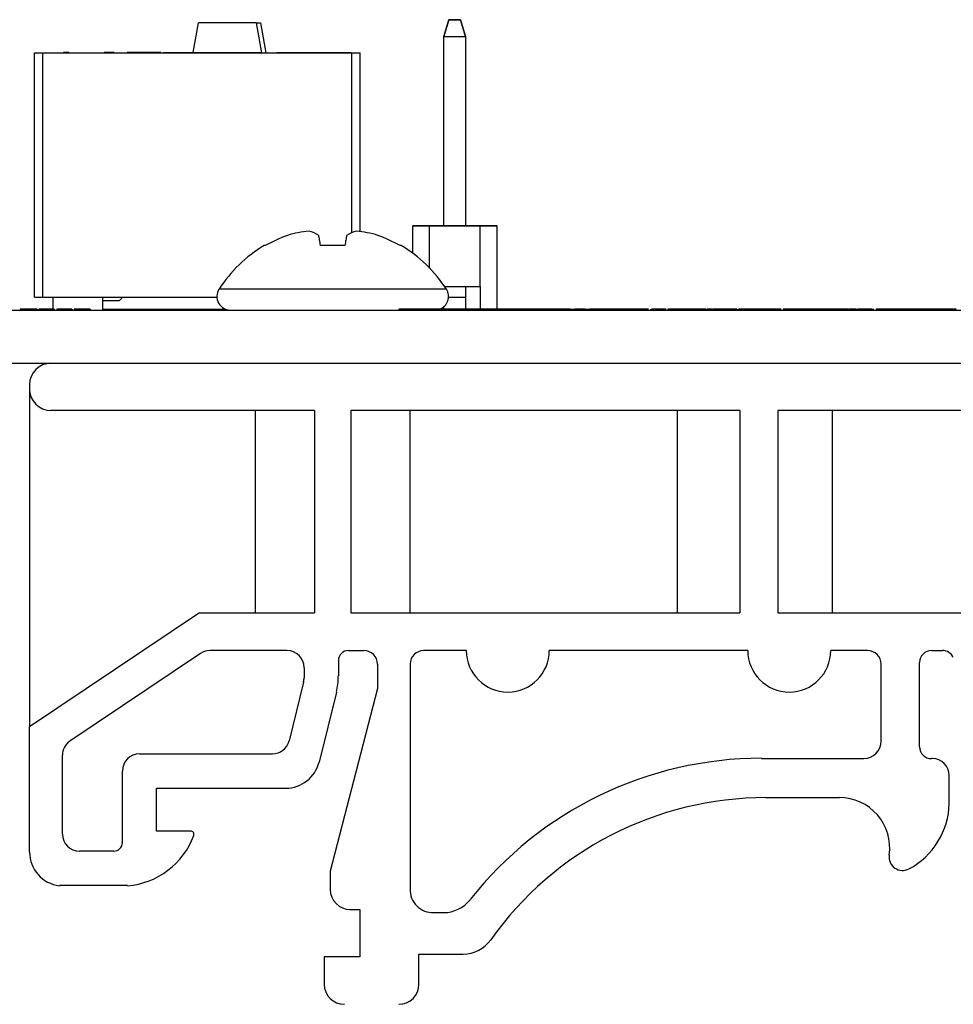
# Model space of a CAD drawing. Units: inches. Extents: x 0.1 to 16.9, y 0.1 to 10.9.
# Drawn here: x 9.6 to 10.7, y 1.8 to 2.9 of the extents above; entities that cross this region are included whole.
import ezdxf

# ---------------------------------------------------------------- set-up
doc = ezdxf.new("R2010")
doc.units = ezdxf.units.IN
doc.header["$MEASUREMENT"] = 0

msp = doc.modelspace()

# ---------------------------------------------------------------- linework, layer by layer
at = {"color": 7, "linetype": 'Continuous', "lineweight": 25}
for p, q in [((9.7972, 2.8816), (9.8033, 2.9162)), ((9.8709, 2.9162), (9.8033, 2.9162)), ((9.8709, 2.9162), (9.8771, 2.8812)), ((9.871, 2.9162), (9.8759, 2.9162)), ((9.8759, 2.9162), (9.8821, 2.8812)), ((10.0895, 2.9001), (10.0954, 2.9197)), ((10.0954, 2.9197), (10.0895, 2.9001)), ((10.0954, 2.9197), (10.0954, 2.9197)), ((10.0954, 2.9197), (10.1088, 2.9197)), ((10.0954, 2.9197), (10.0954, 2.9197)), ((10.0954, 2.9197), (10.0954, 2.9197)), ((10.1088, 2.9197), (10.0954, 2.9197)), ((10.0954, 2.9197), (10.1088, 2.9197)), ((10.0954, 2.9197), (10.0954, 2.9197)), ((10.1088, 2.9197), (10.0954, 2.9197)), ((10.0954, 2.9197), (10.0954, 2.9197)), ((10.0954, 2.9197), (10.1088, 2.9197)), ((10.0954, 2.9197), (10.0954, 2.9197)), ((10.0954, 2.9197), (10.1088, 2.9197)), ((10.0954, 2.9197), (10.0954, 2.9197)), ((10.0954, 2.9197), (10.1088, 2.9197)), ((10.0954, 2.9197), (10.0954, 2.9197)), ((10.0954, 2.9197), (10.0954, 2.9197)), ((10.0954, 2.9197), (10.1088, 2.9197)), ((10.0954, 2.9197), (10.0954, 2.9197)), ((10.0954, 2.9197), (10.1088, 2.9197)), ((10.0954, 2.9197), (10.0954, 2.9197)), ((10.0954, 2.9197), (10.1088, 2.9197)), ((10.0954, 2.9197), (10.0954, 2.9197)), ((10.0954, 2.9197), (10.0954, 2.9197)), ((10.0954, 2.9197), (10.1088, 2.9197)), ((10.0954, 2.9197), (10.0954, 2.9197)), ((10.0954, 2.9197), (10.0954, 2.9197)), ((10.0954, 2.9197), (10.1088, 2.9197)), ((10.0954, 2.9197), (10.0954, 2.9197)), ((10.0954, 2.9197), (10.1088, 2.9197)), ((10.0954, 2.9197), (10.0954, 2.9197)), ((10.0954, 2.9197), (10.1088, 2.9197)), ((10.0954, 2.9197), (10.0954, 2.9197)), ((10.0954, 2.9197), (10.1088, 2.9197)), ((10.0954, 2.9197), (10.0954, 2.9197)), ((10.0954, 2.9197), (10.1088, 2.9197)), ((10.0954, 2.9197), (10.0954, 2.9197)), ((10.0954, 2.9197), (10.1088, 2.9197)), ((10.0954, 2.9197), (10.0954, 2.9197)), ((10.0954, 2.9197), (10.1088, 2.9197)), ((10.0954, 2.9197), (10.0954, 2.9197)), ((10.0954, 2.9197), (10.1088, 2.9197)), ((10.1088, 2.9197), (10.1088, 2.9197)), ((10.1088, 2.9197), (10.1088, 2.9197)), ((10.1088, 2.9197), (10.1088, 2.9197)), ((10.1088, 2.9197), (10.1147, 2.9001)), ((10.1088, 2.9197), (10.1088, 2.9197)), ((10.1147, 2.9001), (10.1088, 2.9197)), ((10.1088, 2.9197), (10.1088, 2.9197)), ((10.1088, 2.9197), (10.1088, 2.9197)), ((10.1088, 2.9197), (10.1088, 2.9197)), ((10.1088, 2.9197), (10.1088, 2.9197)), ((10.1088, 2.9197), (10.1088, 2.9197)), ((10.1088, 2.9197), (10.1088, 2.9197)), ((10.1088, 2.9197), (10.1088, 2.9197)), ((10.1088, 2.9197), (10.1088, 2.9197)), ((10.1088, 2.9197), (10.1088, 2.9197)), ((10.1088, 2.9197), (10.1088, 2.9197)), ((10.1088, 2.9197), (10.1088, 2.9197)), ((10.1088, 2.9197), (10.1088, 2.9197)), ((10.1088, 2.9197), (10.1088, 2.9197)), ((10.1088, 2.9197), (10.1088, 2.9197)), ((10.1088, 2.9197), (10.1088, 2.9197)), ((10.1088, 2.9197), (10.1088, 2.9197)), ((10.1088, 2.9197), (10.1088, 2.9197)), ((10.1088, 2.9197), (10.1088, 2.9197)), ((10.1088, 2.9197), (10.1088, 2.9197)), ((10.1088, 2.9197), (10.1088, 2.9197)), ((10.1088, 2.9197), (10.1088, 2.9197)), ((10.1088, 2.9197), (10.1088, 2.9197)), ((10.1088, 2.9197), (10.1088, 2.9197)), ((10.0895, 2.9001), (10.1147, 2.9001)), ((10.0895, 2.6799), (10.0895, 2.9001)), ((10.1147, 2.9001), (10.1147, 2.6799)), ((9.6121, 2.5962), (9.6121, 2.8812)), ((9.6121, 2.8812), (9.622, 2.8812)), ((9.622, 2.5962), (9.622, 2.8812)), ((9.622, 2.8812), (9.9823, 2.8812)), ((9.6446, 2.8816), (9.6446, 2.8812)), ((9.6462, 2.8816), (9.6462, 2.8812)), ((9.6522, 2.8816), (9.6462, 2.8816)), ((9.6496, 2.8816), (9.6496, 2.8812)), ((9.6705, 2.8816), (9.6705, 2.8812)), ((9.691, 2.8816), (9.691, 2.8812)), ((9.7052, 2.8816), (9.6935, 2.8816)), ((9.7052, 2.8816), (9.7052, 2.8812)), ((9.7067, 2.8816), (9.7067, 2.8812)), ((9.7202, 2.8816), (9.7202, 2.8812)), ((9.7595, 2.8816), (9.7202, 2.8816)), ((9.7595, 2.8816), (9.7595, 2.8812)), ((9.7625, 2.8816), (9.7625, 2.8812)), ((9.7625, 2.8816), (9.8043, 2.8816)), ((9.8043, 2.8816), (9.8043, 2.8812)), ((9.8043, 2.8816), (9.8764, 2.8816)), ((9.8764, 2.8816), (9.8764, 2.8812)), ((9.8771, 2.8812), (9.8764, 2.8812)), ((9.8771, 2.8812), (9.8771, 2.8812)), ((9.895, 2.8816), (9.9813, 2.8816)), ((9.895, 2.8816), (9.895, 2.8812)), ((9.9813, 2.8816), (9.9813, 2.8812)), ((9.9823, 2.8812), (9.9921, 2.8812)), ((9.9921, 2.6727), (9.9921, 2.8812)), ((10.0533, 2.6796), (10.073, 2.6796)), ((10.0533, 2.6475), (10.0533, 2.6796)), ((10.073, 2.6796), (10.0533, 2.6796)), ((10.0533, 2.6796), (10.073, 2.6796)), ((10.073, 2.6796), (10.0533, 2.6796)), ((10.073, 2.6796), (10.0533, 2.6796)), ((10.0533, 2.6796), (10.073, 2.6796)), ((10.0533, 2.6796), (10.0533, 2.6796)), ((10.073, 2.6796), (10.0533, 2.6796)), ((10.0533, 2.6796), (10.073, 2.6796)), ((10.073, 2.6796), (10.0533, 2.6796)), ((10.0533, 2.6796), (10.073, 2.6796)), ((10.073, 2.6796), (10.0533, 2.6796)), ((10.0533, 2.6796), (10.073, 2.6796)), ((10.073, 2.6796), (10.0533, 2.6796)), ((10.0533, 2.6796), (10.073, 2.6796)), ((10.0533, 2.6796), (10.073, 2.6796)), ((10.073, 2.6796), (10.0533, 2.6796)), ((10.073, 2.6796), (10.0533, 2.6796)), ((10.0533, 2.6796), (10.073, 2.6796)), ((10.0533, 2.6796), (10.073, 2.6796)), ((10.073, 2.6796), (10.0533, 2.6796)), ((10.073, 2.6796), (10.0533, 2.6796)), ((10.0533, 2.6796), (10.073, 2.6796)), ((10.0533, 2.6796), (10.073, 2.6796)), ((10.073, 2.6796), (10.0533, 2.6796)), ((10.0533, 2.6796), (10.073, 2.6796)), ((10.073, 2.6796), (10.0533, 2.6796)), ((10.0533, 2.6796), (10.073, 2.6796)), ((10.073, 2.6796), (10.0533, 2.6796)), ((10.073, 2.6796), (10.0533, 2.6796)), ((10.0533, 2.6796), (10.073, 2.6796)), ((10.073, 2.6796), (10.0533, 2.6796)), ((10.0533, 2.6796), (10.073, 2.6796)), ((10.0533, 2.6796), (10.073, 2.6796)), ((10.073, 2.6796), (10.0533, 2.6796)), ((10.073, 2.6302), (10.073, 2.6796)), ((10.073, 2.6796), (10.132, 2.6796)), ((10.0895, 2.6796), (10.073, 2.6796)), ((10.073, 2.6796), (10.0895, 2.6796)), ((10.073, 2.6796), (10.073, 2.6796)), ((10.073, 2.6796), (10.0895, 2.6796)), ((10.0895, 2.6796), (10.073, 2.6796)), ((10.0895, 2.6796), (10.073, 2.6796)), ((10.0895, 2.6796), (10.073, 2.6796)), ((10.073, 2.6796), (10.073, 2.6796)), ((10.0895, 2.6796), (10.073, 2.6796)), ((10.0895, 2.6796), (10.073, 2.6796)), ((10.0895, 2.6796), (10.073, 2.6796)), ((10.0895, 2.6796), (10.073, 2.6796)), ((10.073, 2.6796), (10.0895, 2.6796)), ((10.0895, 2.6796), (10.073, 2.6796)), ((10.0895, 2.6796), (10.073, 2.6796)), ((10.0895, 2.6796), (10.073, 2.6796)), ((10.0895, 2.6796), (10.073, 2.6796)), ((10.073, 2.6796), (10.073, 2.6796)), ((10.0895, 2.6796), (10.073, 2.6796)), ((10.0895, 2.6796), (10.073, 2.6796)), ((10.0895, 2.6799), (10.1147, 2.6799)), ((10.0895, 2.6796), (10.0895, 2.6799)), ((10.1147, 2.6799), (10.1147, 2.6796)), ((10.132, 2.6796), (10.1147, 2.6796)), ((10.1147, 2.6796), (10.132, 2.6796)), ((10.1147, 2.6796), (10.132, 2.6796)), ((10.132, 2.6796), (10.1147, 2.6796)), ((10.132, 2.6796), (10.1147, 2.6796)), ((10.1319, 2.6796), (10.1147, 2.6796)), ((10.132, 2.6796), (10.1147, 2.6796)), ((10.132, 2.6796), (10.1147, 2.6796)), ((10.1319, 2.6796), (10.1147, 2.6796)), ((10.132, 2.6796), (10.1147, 2.6796)), ((10.1147, 2.6796), (10.132, 2.6796)), ((10.132, 2.6796), (10.1147, 2.6796)), ((10.132, 2.6796), (10.1147, 2.6796)), ((10.1319, 2.6796), (10.1147, 2.6796)), ((10.132, 2.6796), (10.1147, 2.6796)), ((10.132, 2.6796), (10.1147, 2.6796)), ((10.1319, 2.6796), (10.1147, 2.6796)), ((10.132, 2.6796), (10.1319, 2.6796)), ((10.1517, 2.6796), (10.1319, 2.6796)), ((10.1319, 2.6796), (10.132, 2.6796)), ((10.1517, 2.6796), (10.1319, 2.6796)), ((10.1517, 2.6796), (10.1319, 2.6796)), ((10.1319, 2.6796), (10.132, 2.6796)), ((10.1517, 2.6796), (10.1319, 2.6796)), ((10.132, 2.6088), (10.132, 2.6796)), ((10.132, 2.6796), (10.1517, 2.6796)), ((10.1517, 2.6796), (10.132, 2.6796)), ((10.132, 2.6796), (10.1517, 2.6796)), ((10.1517, 2.6796), (10.132, 2.6796)), ((10.1517, 2.6796), (10.132, 2.6796)), ((10.132, 2.6796), (10.1517, 2.6796)), ((10.1517, 2.6796), (10.132, 2.6796)), ((10.132, 2.6796), (10.1517, 2.6796)), ((10.1517, 2.6796), (10.132, 2.6796)), ((10.132, 2.6796), (10.1517, 2.6796)), ((10.132, 2.6796), (10.1517, 2.6796)), ((10.1517, 2.6796), (10.132, 2.6796)), ((10.132, 2.6796), (10.1517, 2.6796)), ((10.1517, 2.6796), (10.132, 2.6796)), ((10.132, 2.6796), (10.1517, 2.6796)), ((10.132, 2.6796), (10.1517, 2.6796)), ((10.132, 2.6796), (10.1517, 2.6796)), ((10.1517, 2.6796), (10.132, 2.6796)), ((10.1517, 2.6796), (10.132, 2.6796)), ((10.132, 2.6796), (10.1517, 2.6796)), ((10.132, 2.6796), (10.1517, 2.6796)), ((10.1517, 2.6796), (10.132, 2.6796)), ((10.132, 2.6796), (10.1517, 2.6796)), ((10.1517, 2.6796), (10.132, 2.6796)), ((10.132, 2.6796), (10.1517, 2.6796)), ((10.132, 2.6796), (10.1517, 2.6796)), ((10.1517, 2.6796), (10.132, 2.6796)), ((10.1517, 2.6796), (10.132, 2.6796)), ((10.132, 2.6796), (10.1517, 2.6796)), ((10.132, 2.6796), (10.1517, 2.6796)), ((10.1517, 2.5822), (10.1517, 2.6796)), ((10.1517, 2.6796), (10.1517, 2.6796)), ((9.8814, 2.6564), (9.8801, 2.6564)), ((9.9741, 2.6564), (9.9458, 2.6564)), ((10.0398, 2.6564), (10.0385, 2.6564)), ((10.0903, 2.6088), (10.132, 2.6088)), ((10.1147, 2.6088), (10.1147, 2.5963)), ((10.132, 2.6088), (10.132, 2.5822)), ((9.6121, 2.5962), (9.622, 2.5962)), ((9.622, 2.5962), (9.6631, 2.5962)), ((9.6341, 2.5822), (9.6341, 2.5962)), ((9.6631, 2.5962), (9.825, 2.5962)), ((9.6921, 2.5812), (9.6921, 2.5962)), ((10.095, 2.5963), (10.1147, 2.5963)), ((10.1147, 2.5963), (10.1147, 2.5822)), ((9.6921, 2.5922), (9.7111, 2.5922)), ((10.0895, 2.5822), (10.0895, 2.585)), ((8.1521, 2.5812), (12.7521, 2.5812)), ((9.5956, 2.5822), (9.5956, 2.5812)), ((9.6054, 2.5822), (9.6054, 2.5812)), ((9.6153, 2.5822), (9.6153, 2.5812)), ((9.6172, 2.5822), (9.6172, 2.5812)), ((9.6265, 2.5822), (9.6265, 2.5812)), ((9.6353, 2.5822), (9.6353, 2.5812)), ((9.6382, 2.5822), (9.6382, 2.5812)), ((9.6401, 2.5822), (9.6401, 2.5812)), ((9.6474, 2.5822), (9.6474, 2.5812)), ((9.6557, 2.5822), (9.6557, 2.5812)), ((9.656, 2.5822), (9.656, 2.5812)), ((9.6586, 2.5822), (9.6586, 2.5812)), ((9.6661, 2.5822), (9.6661, 2.5812)), ((9.6718, 2.5822), (9.6718, 2.5812)), ((9.677, 2.5822), (9.6718, 2.5822)), ((9.677, 2.5822), (9.677, 2.5812)), ((9.6921, 2.5822), (9.7279, 2.5822)), ((9.7279, 2.5822), (9.7279, 2.5812)), ((9.7279, 2.5822), (9.8352, 2.5822)), ((10.0371, 2.5822), (10.0371, 2.5812)), ((10.0513, 2.5822), (10.0371, 2.5822)), ((10.0513, 2.5822), (10.0513, 2.5812)), ((10.0629, 2.5822), (10.0513, 2.5822)), ((10.0629, 2.5822), (10.0629, 2.5812)), ((10.0706, 2.5822), (10.0629, 2.5822)), ((10.0706, 2.5822), (10.0706, 2.5812)), ((10.0785, 2.5822), (10.0706, 2.5822)), ((10.0785, 2.5822), (10.0785, 2.5812)), ((10.09, 2.5822), (10.0785, 2.5822)), ((10.09, 2.5822), (10.09, 2.5812)), ((10.1038, 2.5822), (10.09, 2.5822)), ((10.1038, 2.5822), (10.1038, 2.5812)), ((10.1177, 2.5822), (10.1038, 2.5822)), ((10.1177, 2.5822), (10.1177, 2.5812)), ((10.1293, 2.5822), (10.1177, 2.5822)), ((10.1293, 2.5822), (10.1293, 2.5812)), ((10.137, 2.5822), (10.1293, 2.5822)), ((10.137, 2.5822), (10.137, 2.5812)), ((10.1449, 2.5822), (10.137, 2.5822)), ((10.1449, 2.5822), (10.1449, 2.5812)), ((10.1563, 2.5822), (10.1449, 2.5822)), ((10.1563, 2.5822), (10.1563, 2.5812)), ((10.1701, 2.5822), (10.1563, 2.5822)), ((10.1701, 2.5822), (10.1701, 2.5812)), ((10.184, 2.5822), (10.1701, 2.5822)), ((10.184, 2.5822), (10.184, 2.5812)), ((10.1956, 2.5822), (10.184, 2.5822)), ((10.1956, 2.5822), (10.1956, 2.5812)), ((10.2033, 2.5822), (10.1956, 2.5822)), ((10.2033, 2.5822), (10.2033, 2.5812)), ((10.2112, 2.5822), (10.2033, 2.5822)), ((10.2112, 2.5822), (10.2112, 2.5812)), ((10.2227, 2.5822), (10.2112, 2.5822)), ((10.2227, 2.5822), (10.2227, 2.5812)), ((10.2369, 2.5822), (10.2227, 2.5822)), ((10.2369, 2.5822), (10.2369, 2.5812)), ((10.2369, 2.5822), (10.2421, 2.5822)), ((10.2421, 2.5822), (10.2421, 2.5812)), ((10.2542, 2.5822), (10.2421, 2.5822)), ((10.2542, 2.5822), (10.2542, 2.5812)), ((10.2542, 2.5822), (10.2595, 2.5822)), ((10.2595, 2.5822), (10.2595, 2.5812)), ((10.2737, 2.5822), (10.2595, 2.5822)), ((10.2737, 2.5822), (10.2737, 2.5812)), ((10.2853, 2.5822), (10.2737, 2.5822)), ((10.2853, 2.5822), (10.2853, 2.5812)), ((10.293, 2.5822), (10.2853, 2.5822)), ((10.293, 2.5822), (10.293, 2.5812)), ((10.3009, 2.5822), (10.293, 2.5822)), ((10.3009, 2.5822), (10.3009, 2.5812)), ((10.3124, 2.5822), (10.3009, 2.5822)), ((10.3124, 2.5822), (10.3124, 2.5812)), ((10.3266, 2.5822), (10.3124, 2.5822)), ((10.3266, 2.5822), (10.3266, 2.5812)), ((10.328, 2.5822), (10.3266, 2.5822)), ((10.3305, 2.5822), (10.3305, 2.5812)), ((10.3308, 2.5822), (10.3308, 2.5812)), ((10.3309, 2.5822), (10.3309, 2.5812)), ((10.3318, 2.5822), (10.3318, 2.5812)), ((10.3439, 2.5822), (10.3318, 2.5822)), ((10.3439, 2.5822), (10.3439, 2.5812)), ((10.3462, 2.5822), (10.3459, 2.5822)), ((10.3463, 2.5822), (10.3462, 2.5822)), ((10.3475, 2.5822), (10.3463, 2.5822)), ((10.3463, 2.5822), (10.3463, 2.5812)), ((10.3475, 2.5822), (10.3475, 2.5812)), ((10.3487, 2.5822), (10.3475, 2.5822)), ((10.3552, 2.5822), (10.3508, 2.5822)), ((10.3508, 2.5822), (10.3508, 2.5812)), ((10.3673, 2.5822), (10.3552, 2.5822)), ((10.3552, 2.5822), (10.3552, 2.5812)), ((10.3673, 2.5822), (10.3673, 2.5812)), ((10.3763, 2.5822), (10.3763, 2.5812)), ((10.3952, 2.5822), (10.3831, 2.5822)), ((10.3831, 2.5822), (10.3831, 2.5812)), ((10.3952, 2.5822), (10.3952, 2.5812)), ((10.3966, 2.5822), (10.3966, 2.5812)), ((10.4018, 2.5822), (10.3966, 2.5822)), ((10.4027, 2.5822), (10.4027, 2.5812)), ((10.4087, 2.5822), (10.4027, 2.5822)), ((10.4087, 2.5822), (10.4087, 2.5812)), ((10.4208, 2.5822), (10.4087, 2.5822)), ((10.4208, 2.5822), (10.4208, 2.5812)), ((10.4291, 2.5822), (10.4208, 2.5822)), ((10.4291, 2.5822), (10.4291, 2.5812)), ((10.431, 2.5822), (10.4295, 2.5822)), ((10.431, 2.5822), (10.431, 2.5812)), ((10.4321, 2.5822), (10.4321, 2.5812)), ((10.4329, 2.5822), (10.4329, 2.5812)), ((10.4559, 2.5822), (10.4559, 2.5812)), ((10.4788, 2.5822), (10.4788, 2.5812)), ((10.4852, 2.5822), (10.4852, 2.5812)), ((10.4854, 2.5822), (10.4852, 2.5822)), ((10.4854, 2.5822), (10.4854, 2.5812)), ((10.4855, 2.5822), (10.4854, 2.5822)), ((10.4855, 2.5822), (10.4855, 2.5812)), ((10.4879, 2.5822), (10.4855, 2.5822)), ((10.4879, 2.5822), (10.4879, 2.5812)), ((10.5, 2.5822), (10.4879, 2.5822)), ((10.5, 2.5822), (10.5, 2.5812)), ((10.5073, 2.5822), (10.5073, 2.5812)), ((10.5124, 2.5822), (10.5124, 2.5812)), ((10.5158, 2.5822), (10.5124, 2.5822)), ((10.5158, 2.5822), (10.5158, 2.5812)), ((10.5224, 2.5822), (10.5158, 2.5822)), ((10.518, 2.5822), (10.518, 2.5812)), ((10.5357, 2.5822), (10.5357, 2.5812)), ((10.549, 2.5822), (10.549, 2.5812)), ((10.561, 2.5822), (10.549, 2.5822)), ((10.561, 2.5822), (10.561, 2.5812)), ((10.5708, 2.5822), (10.5708, 2.5812)), ((10.5731, 2.5822), (10.5719, 2.5822)), ((10.5731, 2.5822), (10.5731, 2.5812)), ((10.5851, 2.5822), (10.5731, 2.5822)), ((10.5851, 2.5822), (10.5851, 2.5812)), ((10.5885, 2.5822), (10.5851, 2.5822)), ((10.5885, 2.5822), (10.5885, 2.5812)), ((10.5885, 2.5822), (10.5909, 2.5822)), ((10.5934, 2.5822), (10.5934, 2.5812)), ((10.6145, 2.5822), (10.6145, 2.5812)), ((10.6448, 2.5822), (10.6341, 2.5822)), ((10.6349, 2.5822), (10.6349, 2.5812)), ((10.6409, 2.5822), (10.6409, 2.5812)), ((10.664, 2.5822), (10.664, 2.5812)), ((8.1521, 2.5192), (12.7521, 2.5192)), ((9.6065, 2.4942), (9.6065, 2.4892)), ((9.6065, 2.4892), (9.6065, 2.0954)), ((9.9388, 2.4642), (9.6315, 2.4642)), ((9.8696, 2.4642), (9.8696, 2.2282)), ((9.9388, 2.4642), (9.9388, 2.2282)), ((10.4347, 2.4642), (9.9812, 2.4642)), ((9.9812, 2.4642), (9.9812, 2.2282)), ((10.0503, 2.2282), (10.0503, 2.4642)), ((10.3617, 2.4642), (10.3617, 2.2282)), ((10.4347, 2.4642), (10.4347, 2.2282)), ((10.9213, 2.4642), (10.4788, 2.4642)), ((10.4788, 2.4642), (10.4788, 2.2282)), ((10.5425, 2.2282), (10.5425, 2.4642)), ((9.8048, 2.2282), (9.6065, 2.0954)), ((9.8048, 2.2282), (9.9388, 2.2282)), ((9.9812, 2.2282), (10.4347, 2.2282)), ((10.4788, 2.2282), (10.7077, 2.2282)), ((9.9066, 2.1843), (9.8171, 2.1843)), ((9.9784, 2.1843), (9.9964, 2.1843)), ((10.1158, 2.1843), (10.0659, 2.1843)), ((10.4439, 2.1843), (10.2125, 2.1843)), ((10.5836, 2.1843), (10.5406, 2.1843)), ((10.658, 2.1843), (10.6709, 2.1843)), ((9.806, 2.1809), (9.6536, 2.0788)), ((9.9666, 2.1725), (9.9666, 2.1547)), ((10.6442, 2.0721), (10.6442, 2.1705)), ((9.9266, 2.1643), (9.9266, 2.1525)), ((10.0121, 2.1685), (10.0121, 2.1401)), ((10.0501, 2.1685), (10.0501, 1.9064)), ((10.5993, 2.0786), (10.5993, 2.1685)), ((9.926, 2.1476), (9.909, 2.079)), ((9.926, 2.1476), (9.9266, 2.1525)), ((9.9643, 2.1358), (9.944, 2.0542)), ((10.0121, 2.1401), (9.9569, 1.9272)), ((9.6065, 1.9493), (9.6065, 2.0954)), ((9.6448, 1.9704), (9.6448, 2.0622)), ((9.7347, 2.0638), (9.8896, 2.0638)), ((10.4598, 2.0586), (10.5793, 2.0586)), ((10.6591, 2.0583), (10.658, 2.0583)), ((9.7147, 1.9604), (9.7147, 2.0438)), ((10.6788, 2.0061), (10.6788, 2.0386)), ((9.7547, 2.0238), (9.9052, 2.0238)), ((9.7547, 1.9739), (9.7547, 2.0238)), ((10.465, 2.0128), (10.5507, 2.0128)), ((9.7943, 1.9739), (9.7547, 1.9739)), ((9.7047, 1.9504), (9.6648, 1.9504)), ((9.9569, 1.9272), (9.9569, 1.9059)), ((9.7207, 1.9102), (9.6414, 1.9102)), ((9.9805, 1.8823), (9.9914, 1.8823)), ((9.9914, 1.8823), (9.9914, 1.8271)), ((10.0777, 1.8788), (10.0892, 1.8788)), ((9.95, 1.8271), (9.95, 1.7955)), ((9.9914, 1.8271), (9.95, 1.8271)), ((10.0605, 1.8305), (10.1121, 1.8305)), ((10.0605, 1.7955), (10.0605, 1.8305))]:
    msp.add_line(p, q, dxfattribs=at)
at = {"color": 8, "linetype": 'Continuous', "lineweight": 25}
for p, q in [((9.9823, 2.6715), (9.9823, 2.8812)), ((10.0925, 2.6055), (9.8274, 2.6055))]:
    msp.add_line(p, q, dxfattribs=at)
at = {"color": 7, "linetype": 'Continuous', "lineweight": 25, "flags": 128}
for points in [[(9.9458, 2.6564), (9.9455, 2.6581), (9.9452, 2.6598), (9.9449, 2.6614), (9.9447, 2.6629), (9.9444, 2.6643), (9.9442, 2.6657), (9.9439, 2.667), (9.9437, 2.6682)], [(9.9762, 2.6682), (9.976, 2.667), (9.9758, 2.6657), (9.9755, 2.6643), (9.9753, 2.6629), (9.975, 2.6614), (9.9747, 2.6598), (9.9744, 2.6581), (9.9741, 2.6564)]]:
    msp.add_lwpolyline(points, dxfattribs=at)
at = {"color": 7, "linetype": 'Continuous', "lineweight": 25}
for centre, radius, start, end in [((9.9596, 2.5192), 0.1579, 109.3726, 119.6863), ((9.9458, 2.5423), 0.1317, 95.8438, 107.0146), ((9.9233, 2.6378), 0.0366, 56.1515, 75.7294), ((9.9966, 2.6378), 0.0366, 104.2708, 123.8495), ((9.9742, 2.5423), 0.1317, 72.9848, 84.1569), ((9.9603, 2.5192), 0.1579, 60.3138, 70.6277), ((9.96, 2.5211), 0.1571, 120.5436, 147.5266), ((9.96, 2.5211), 0.1571, 32.4734, 59.4564), ((9.8407, 2.597), 0.0158, 147.5266, 270), ((10.0792, 2.597), 0.0158, 290.5082, 32.4734), ((9.6315, 2.4942), 0.025, 90, 180), ((9.6315, 2.4892), 0.025, 180, 270), ((9.8171, 2.1643), 0.02, 90, 123.823), ((9.9066, 2.1643), 0.02, 0, 90), ((9.9784, 2.1725), 0.0118, 90, 180), ((9.9964, 2.1685), 0.0157, 360, 90), ((10.0659, 2.1685), 0.0157, 90, 180), ((10.1641, 2.1843), 0.0484, 180, 0), ((10.4923, 2.1843), 0.0484, 180, 0), ((10.5836, 2.1685), 0.0157, 360, 90), ((10.658, 2.1705), 0.0138, 90, 180), ((10.6709, 2.1705), 0.0138, 24.0656, 90), ((9.9066, 2.1525), 0.02, 346.0731, 0), ((9.8878, 2.1547), 0.0787, 346.0731, 360), ((9.6648, 2.0622), 0.02, 123.823, 180), ((9.8896, 2.0838), 0.02, 270, 346.0731), ((10.5793, 2.0786), 0.02, 270, 360), ((10.658, 2.0721), 0.0138, 180, 270), ((9.7347, 2.0438), 0.02, 90, 180), ((10.4598, 1.6263), 0.4324, 90, 141.7663), ((10.6591, 2.0386), 0.0197, 0, 90), ((9.9052, 2.0638), 0.04, 270, 346.0731), ((10.465, 1.6194), 0.3934, 90, 144.6266), ((10.5509, 1.9543), 0.0585, 351.6929, 90.2323), ((10.5901, 2.008), 0.0887, 297.9874, 358.7958), ((9.6648, 1.9704), 0.02, 180, 270), ((9.7137, 1.9997), 0.0898, 274.4672, 339.7782), ((9.7943, 1.97), 0.0039, 339.7782, 90), ((9.7047, 1.9604), 0.01, 270, 0), ((9.6459, 1.9493), 0.0394, 180, 263.4189), ((10.6243, 1.9436), 0.0157, 171.6929, 297.9874), ((9.9805, 1.9059), 0.0236, 180, 270), ((10.0767, 1.9054), 0.0266, 177.7855, 272.2145), ((10.0892, 1.9182), 0.0394, 270, 321.7663), ((10.1121, 1.8699), 0.0394, 270, 324.6266), ((9.9736, 1.7955), 0.0236, 180, 270), ((10.0369, 1.7955), 0.0236, 270, 0)]:
    msp.add_arc(centre, radius, start, end, dxfattribs=at)
for points, knots in [([(9.7111, 2.5922), (9.7112, 2.5923), (9.7114, 2.5925), (9.7128, 2.5939), (9.7143, 2.5955), (9.7151, 2.5962)], [0, 0, 0, 0, 0.333957, 0.675807, 1, 1, 1, 1]), ([(9.6054, 2.5822), (9.604, 2.5822), (9.6011, 2.5822), (9.5975, 2.5822), (9.5958, 2.5822), (9.5956, 2.5822), (9.5956, 2.5822)], [0, 0, 0, 0, 0.2803449, 0.5592341, 0.7792001, 1, 1, 1, 1]), ([(9.6153, 2.5822), (9.6151, 2.5822), (9.6148, 2.5822), (9.6121, 2.5822), (9.6088, 2.5822), (9.6066, 2.5822), (9.6054, 2.5822)], [0, 0, 0, 0, 0.279689, 0.559132, 0.779388, 1, 1, 1, 1]), ([(9.6265, 2.5822), (9.6254, 2.5822), (9.6232, 2.5822), (9.6203, 2.5822), (9.6181, 2.5822), (9.6175, 2.5822), (9.6172, 2.5822)], [0, 0, 0, 0, 0.280716, 0.560208, 0.780129, 1, 1, 1, 1]), ([(9.6353, 2.5822), (9.6352, 2.5822), (9.635, 2.5822), (9.6336, 2.5822), (9.6308, 2.5822), (9.6283, 2.5822), (9.6265, 2.5822)], [0, 0, 0, 0, 0.186448, 0.37327, 0.560373, 1, 1, 1, 1]), ([(9.6401, 2.5822), (9.6395, 2.5822), (9.6383, 2.5822), (9.6383, 2.5822), (9.6382, 2.5822)], [0, 0, 0, 0, 0.558824, 1, 1, 1, 1]), ([(9.6474, 2.5822), (9.6458, 2.5822), (9.643, 2.5822), (9.641, 2.5822), (9.6401, 2.5822)], [0, 0, 0, 0, 0.56056, 1, 1, 1, 1]), ([(9.6557, 2.5822), (9.6553, 2.5822), (9.6544, 2.5822), (9.6516, 2.5822), (9.649, 2.5822), (9.6474, 2.5822)], [0, 0, 0, 0, 0.280835, 0.561043, 1, 1, 1, 1]), ([(9.6661, 2.5822), (9.6649, 2.5822), (9.6623, 2.5822), (9.6591, 2.5822), (9.6588, 2.5822), (9.6586, 2.5822)], [0, 0, 0, 0, 0.279398, 0.560029, 1, 1, 1, 1]), ([(9.6718, 2.5822), (9.6709, 2.5822), (9.6694, 2.5822), (9.6671, 2.5822), (9.6661, 2.5822)], [0, 0, 0, 0, 0.5587216, 1, 1, 1, 1]), ([(10.3463, 2.5822), (10.3458, 2.5822), (10.3451, 2.5822), (10.3442, 2.5822), (10.3439, 2.5822)], [0, 0, 0, 0, 0.688383, 1, 1, 1, 1]), ([(10.3763, 2.5822), (10.3755, 2.5822), (10.3737, 2.5822), (10.3713, 2.5822), (10.3694, 2.5822), (10.367, 2.5822), (10.3671, 2.5822), (10.3673, 2.5822)], [0, 0, 0, 0, 0.125116, 0.25021, 0.375312, 0.500307, 1, 1, 1, 1]), ([(10.3831, 2.5822), (10.3832, 2.5822), (10.3834, 2.5822), (10.3819, 2.5822), (10.3804, 2.5822), (10.3785, 2.5822), (10.377, 2.5822), (10.3763, 2.5822)], [0, 0, 0, 0, 0.500476, 0.625401, 0.75023, 0.875022, 1, 1, 1, 1]), ([(10.4559, 2.5822), (10.4525, 2.5822), (10.4457, 2.5822), (10.4374, 2.5822), (10.4334, 2.5822), (10.433, 2.5822), (10.4329, 2.5822)], [0, 0, 0, 0, 0.2803507, 0.5592436, 0.7791983, 1, 1, 1, 1]), ([(10.4788, 2.5822), (10.4785, 2.5822), (10.4778, 2.5822), (10.4715, 2.5822), (10.4638, 2.5822), (10.4585, 2.5822), (10.4559, 2.5822)], [0, 0, 0, 0, 0.279691, 0.559132, 0.7794, 1, 1, 1, 1]), ([(10.4828, 2.5822), (10.4814, 2.5822), (10.4783, 2.5822), (10.4775, 2.5822), (10.4771, 2.5822)], [0, 0, 0, 0, 0.462876, 1, 1, 1, 1]), ([(10.5073, 2.5822), (10.5063, 2.5822), (10.5043, 2.5822), (10.5013, 2.5822), (10.4999, 2.5822), (10.4999, 2.5822), (10.5, 2.5822)], [0, 0, 0, 0, 0.124669, 0.248775, 0.498063, 1, 1, 1, 1]), ([(10.5124, 2.5822), (10.5115, 2.5822), (10.5099, 2.5822), (10.5081, 2.5822), (10.5073, 2.5822)], [0, 0, 0, 0, 0.560304, 1, 1, 1, 1]), ([(10.5357, 2.5822), (10.5328, 2.5822), (10.5268, 2.5822), (10.5192, 2.5822), (10.5185, 2.5822), (10.518, 2.5822)], [0, 0, 0, 0, 0.279399, 0.560018, 1, 1, 1, 1]), ([(10.549, 2.5822), (10.5469, 2.5822), (10.5433, 2.5822), (10.538, 2.5822), (10.5357, 2.5822)], [0, 0, 0, 0, 0.5587255, 1, 1, 1, 1]), ([(10.5708, 2.5822), (10.5686, 2.5822), (10.5659, 2.5822), (10.5624, 2.5822), (10.5618, 2.5822)], [0, 0, 0, 0, 0.8340708, 1, 1, 1, 1]), ([(10.6145, 2.5822), (10.6113, 2.5822), (10.6048, 2.5822), (10.5974, 2.5822), (10.5939, 2.5822), (10.5936, 2.5822), (10.5934, 2.5822)], [0, 0, 0, 0, 0.27998, 0.558789, 0.77906, 1, 1, 1, 1]), ([(10.6349, 2.5822), (10.6341, 2.5822), (10.6325, 2.5822), (10.6254, 2.5822), (10.6187, 2.5822), (10.6145, 2.5822)], [0, 0, 0, 0, 0.281089, 0.561007, 1, 1, 1, 1]), ([(10.664, 2.5822), (10.6605, 2.5822), (10.6537, 2.5822), (10.6455, 2.5822), (10.6414, 2.5822), (10.6411, 2.5822), (10.6409, 2.5822)], [0, 0, 0, 0, 0.280351, 0.559244, 0.779199, 1, 1, 1, 1]), ([(10.6869, 2.5822), (10.6866, 2.5822), (10.6858, 2.5822), (10.6795, 2.5822), (10.6719, 2.5822), (10.6666, 2.5822), (10.664, 2.5822)], [0, 0, 0, 0, 0.279687, 0.559129, 0.779393, 1, 1, 1, 1])]:
    msp.add_open_spline(points, degree=3, knots=knots, dxfattribs=at)

doc.saveas('drawing.dxf')
